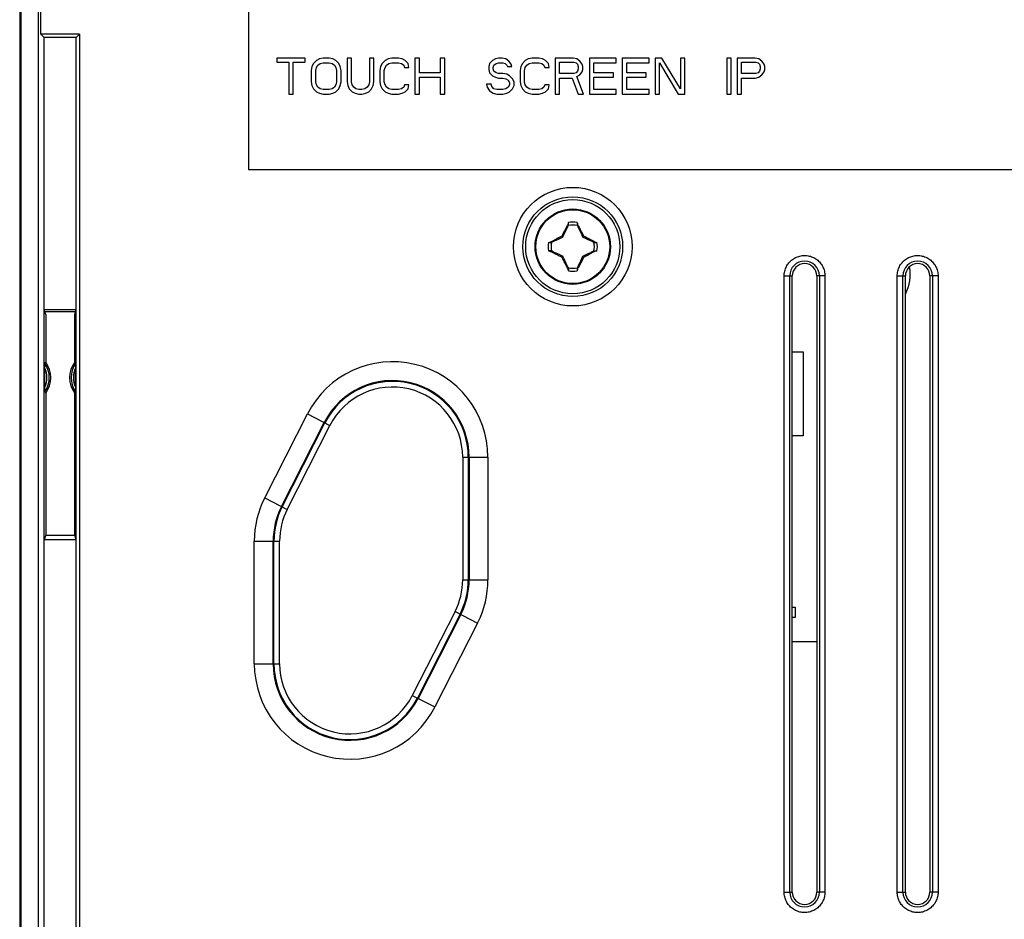
# Model space of a CAD drawing. Units: millimetres. Extents: x 110 to 322, y 68 to 232.
# Drawn here: x 141 to 193, y 155 to 203 of the extents above; entities that cross this region are included whole.
import ezdxf

# ---------------------------------------------------------------- set-up
doc = ezdxf.new("R2010")
doc.units = ezdxf.units.MM
doc.header["$LTSCALE"] = 23.1
doc.layers.get('0').update_dxf_attribs({"linetype": 'CONTINUOUS'})
for name, color, linetype in [('DRAFT', 7, 'CONTINUOUS'), ('RACCORDO', 7, 'CONTINUOUS'), ('SMUSSO', 7, 'CONTINUOUS'), ('TRASH', 7, 'CONTINUOUS')]:
    doc.layers.add(name, color=color, linetype=linetype)

msp = doc.modelspace()

# ---------------------------------------------------------------- linework, layer by layer
at = {"color": 7, "linetype": 'CONTINUOUS'}
for p, q in [((153.023, 216.267), (153.023, 195.267)), ((154.523, 201.167), (154.523, 200.965)), ((156.027, 201.167), (154.523, 201.167)), ((156.027, 200.965), (156.027, 201.167)), ((156.977, 201.167), (156.78, 201.127)), ((157.294, 201.167), (156.977, 201.167)), ((157.492, 201.127), (157.294, 201.167)), ((158.244, 201.167), (158.244, 199.914)), ((158.482, 201.167), (158.244, 201.167)), ((158.482, 199.914), (158.482, 201.167)), ((159.432, 201.167), (159.432, 199.914)), ((159.669, 201.167), (159.432, 201.167)), ((159.669, 199.914), (159.669, 201.167)), ((160.619, 201.167), (160.421, 201.127)), ((160.975, 201.167), (160.619, 201.167)), ((161.173, 201.127), (160.975, 201.167)), ((161.846, 201.167), (161.846, 199.267)), ((162.084, 201.167), (161.846, 201.167)), ((162.084, 200.399), (162.084, 201.167)), ((163.192, 201.167), (163.192, 200.399)), ((163.43, 201.167), (163.192, 201.167)), ((163.43, 199.267), (163.43, 201.167)), ((166.28, 201.167), (166.121, 201.127)), ((166.477, 201.167), (166.28, 201.167)), ((166.675, 201.127), (166.477, 201.167)), ((168.061, 201.167), (167.863, 201.127)), ((168.417, 201.167), (168.061, 201.167)), ((168.615, 201.127), (168.417, 201.167)), ((169.288, 201.167), (169.288, 199.267)), ((170.238, 201.167), (169.288, 201.167)), ((170.436, 201.127), (170.238, 201.167)), ((171.109, 201.167), (171.109, 199.267)), ((172.534, 201.167), (171.109, 201.167)), ((172.534, 200.925), (172.534, 201.167)), ((172.85, 201.167), (172.85, 199.267)), ((174.275, 201.167), (172.85, 201.167)), ((174.275, 200.925), (174.275, 201.167)), ((174.592, 201.167), (174.592, 199.267)), ((174.948, 201.167), (174.592, 201.167)), ((175.938, 199.55), (174.948, 201.167)), ((175.938, 201.167), (175.938, 199.55)), ((176.175, 201.167), (175.938, 201.167)), ((176.175, 199.267), (176.175, 201.167)), ((178.392, 201.167), (178.392, 199.267)), ((178.63, 201.167), (178.392, 201.167)), ((178.63, 199.267), (178.63, 201.167)), ((178.946, 201.167), (178.946, 199.267)), ((179.896, 201.167), (178.946, 201.167)), ((180.094, 201.127), (179.896, 201.167)), ((154.523, 200.965), (155.157, 200.965)), ((155.157, 200.965), (155.157, 199.267)), ((155.394, 199.267), (155.394, 200.965)), ((155.394, 200.965), (156.027, 200.965)), ((156.384, 200.723), (156.344, 200.521)), ((156.463, 200.884), (156.384, 200.723)), ((156.621, 201.046), (156.463, 200.884)), ((156.582, 200.521), (156.621, 200.682)), ((156.78, 201.127), (156.621, 201.046)), ((156.621, 200.682), (156.7, 200.804)), ((156.7, 200.804), (156.819, 200.884)), ((156.819, 200.884), (156.977, 200.925)), ((156.977, 200.925), (157.294, 200.925)), ((157.294, 200.925), (157.452, 200.884)), ((157.452, 200.884), (157.571, 200.804)), ((157.65, 201.046), (157.492, 201.127)), ((157.571, 200.804), (157.65, 200.682)), ((157.809, 200.884), (157.65, 201.046)), ((157.65, 200.682), (157.69, 200.521)), ((157.888, 200.723), (157.809, 200.884)), ((157.927, 200.521), (157.888, 200.723)), ((160.025, 200.723), (159.986, 200.521)), ((160.105, 200.884), (160.025, 200.723)), ((160.263, 201.046), (160.105, 200.884)), ((160.223, 200.521), (160.263, 200.682)), ((160.421, 201.127), (160.263, 201.046)), ((160.263, 200.682), (160.342, 200.804)), ((160.342, 200.804), (160.461, 200.884)), ((160.461, 200.884), (160.619, 200.925)), ((160.619, 200.925), (160.975, 200.925)), ((160.975, 200.925), (161.134, 200.884)), ((161.134, 200.884), (161.252, 200.804)), ((161.332, 201.046), (161.173, 201.127)), ((161.252, 200.804), (161.292, 200.682)), ((161.292, 200.682), (161.53, 200.682)), ((161.49, 200.884), (161.332, 201.046)), ((161.53, 200.682), (161.49, 200.884)), ((165.805, 200.884), (165.765, 200.723)), ((165.765, 200.723), (165.765, 200.561)), ((165.963, 201.046), (165.805, 200.884)), ((166.121, 201.127), (165.963, 201.046)), ((166.002, 200.682), (166.042, 200.804)), ((166.002, 200.601), (166.002, 200.682)), ((166.042, 200.804), (166.161, 200.884)), ((166.161, 200.884), (166.28, 200.925)), ((166.28, 200.925), (166.517, 200.925)), ((166.517, 200.925), (166.636, 200.884)), ((166.636, 200.884), (166.715, 200.804)), ((166.834, 201.006), (166.675, 201.127)), ((166.715, 200.804), (166.755, 200.723)), ((166.755, 200.723), (166.992, 200.723)), ((166.952, 200.844), (166.834, 201.006)), ((166.992, 200.723), (166.952, 200.844)), ((167.467, 200.723), (167.427, 200.521)), ((167.546, 200.884), (167.467, 200.723)), ((167.705, 201.046), (167.546, 200.884)), ((167.665, 200.521), (167.705, 200.682)), ((167.863, 201.127), (167.705, 201.046)), ((167.705, 200.682), (167.784, 200.804)), ((167.784, 200.804), (167.902, 200.884)), ((167.902, 200.884), (168.061, 200.925)), ((168.061, 200.925), (168.417, 200.925)), ((168.417, 200.925), (168.575, 200.884)), ((168.575, 200.884), (168.694, 200.804)), ((168.773, 201.046), (168.615, 201.127)), ((168.694, 200.804), (168.734, 200.682)), ((168.734, 200.682), (168.971, 200.682)), ((168.932, 200.884), (168.773, 201.046)), ((168.971, 200.682), (168.932, 200.884)), ((169.525, 200.359), (169.525, 200.965)), ((169.525, 200.965), (170.277, 200.965)), ((170.277, 200.965), (170.396, 200.925)), ((170.396, 200.925), (170.475, 200.844)), ((170.594, 201.006), (170.436, 201.127)), ((170.475, 200.844), (170.515, 200.723)), ((170.515, 200.723), (170.515, 200.601)), ((170.713, 200.844), (170.594, 201.006)), ((170.752, 200.723), (170.713, 200.844)), ((170.752, 200.561), (170.752, 200.723)), ((171.346, 200.399), (171.346, 200.925)), ((171.346, 200.925), (172.534, 200.925)), ((173.088, 200.399), (173.088, 200.925)), ((173.088, 200.925), (174.275, 200.925)), ((174.83, 199.267), (174.83, 200.925)), ((174.83, 200.925), (175.819, 199.267)), ((179.184, 200.359), (179.184, 200.965)), ((179.184, 200.965), (179.936, 200.965)), ((179.936, 200.965), (180.055, 200.925)), ((180.055, 200.925), (180.134, 200.844)), ((180.252, 201.006), (180.094, 201.127)), ((180.134, 200.844), (180.173, 200.723)), ((180.173, 200.723), (180.173, 200.601)), ((180.371, 200.844), (180.252, 201.006)), ((180.411, 200.723), (180.371, 200.844)), ((180.411, 200.561), (180.411, 200.723)), ((156.344, 200.521), (156.344, 199.914)), ((156.582, 199.914), (156.582, 200.521)), ((157.69, 200.521), (157.69, 199.914)), ((157.927, 199.914), (157.927, 200.521)), ((159.986, 200.521), (159.986, 199.914)), ((160.223, 199.914), (160.223, 200.521)), ((163.192, 200.399), (162.084, 200.399)), ((162.084, 199.267), (162.084, 200.157)), ((162.084, 200.157), (163.192, 200.157)), ((163.192, 200.157), (163.192, 199.267)), ((165.765, 200.561), (165.805, 200.399)), ((165.805, 200.399), (165.963, 200.238)), ((165.963, 200.238), (166.121, 200.157)), ((166.042, 200.48), (166.002, 200.601)), ((166.161, 200.399), (166.042, 200.48)), ((166.121, 200.157), (166.28, 200.116)), ((166.28, 200.359), (166.161, 200.399)), ((166.517, 200.359), (166.28, 200.359)), ((166.28, 200.116), (166.517, 200.116)), ((166.715, 200.319), (166.517, 200.359)), ((166.517, 200.116), (166.675, 200.076)), ((166.873, 200.238), (166.715, 200.319)), ((167.032, 200.076), (166.873, 200.238)), ((167.427, 200.521), (167.427, 199.914)), ((167.665, 199.914), (167.665, 200.521)), ((170.277, 200.359), (169.525, 200.359)), ((169.525, 199.267), (169.525, 200.116)), ((169.525, 200.116), (170.198, 200.116)), ((170.198, 200.116), (170.515, 199.267)), ((170.396, 200.399), (170.277, 200.359)), ((170.475, 200.48), (170.396, 200.399)), ((170.436, 200.197), (170.594, 200.278)), ((170.792, 199.267), (170.436, 200.197)), ((170.515, 200.601), (170.475, 200.48)), ((170.594, 200.278), (170.713, 200.44)), ((170.713, 200.44), (170.752, 200.561)), ((172.375, 200.399), (171.346, 200.399)), ((171.346, 199.51), (171.346, 200.157)), ((171.346, 200.157), (172.375, 200.157)), ((172.375, 200.157), (172.375, 200.399)), ((174.117, 200.399), (173.088, 200.399)), ((173.088, 199.51), (173.088, 200.157)), ((173.088, 200.157), (174.117, 200.157)), ((174.117, 200.157), (174.117, 200.399)), ((179.936, 200.359), (179.184, 200.359)), ((179.184, 199.267), (179.184, 200.116)), ((179.184, 200.116), (179.896, 200.116)), ((179.896, 200.116), (180.094, 200.157)), ((180.055, 200.399), (179.936, 200.359)), ((180.134, 200.48), (180.055, 200.399)), ((180.094, 200.157), (180.252, 200.278)), ((180.173, 200.601), (180.134, 200.48)), ((180.252, 200.278), (180.371, 200.44)), ((180.371, 200.44), (180.411, 200.561)), ((156.344, 199.914), (156.384, 199.712)), ((156.384, 199.712), (156.463, 199.55)), ((156.621, 199.753), (156.582, 199.914)), ((156.7, 199.631), (156.621, 199.753)), ((156.819, 199.55), (156.7, 199.631)), ((157.571, 199.631), (157.452, 199.55)), ((157.65, 199.753), (157.571, 199.631)), ((157.69, 199.914), (157.65, 199.753)), ((157.809, 199.55), (157.888, 199.712)), ((157.888, 199.712), (157.927, 199.914)), ((158.244, 199.914), (158.284, 199.712)), ((158.284, 199.712), (158.363, 199.55)), ((158.521, 199.753), (158.482, 199.914)), ((158.6, 199.631), (158.521, 199.753)), ((158.719, 199.55), (158.6, 199.631)), ((159.313, 199.631), (159.194, 199.55)), ((159.392, 199.753), (159.313, 199.631)), ((159.432, 199.914), (159.392, 199.753)), ((159.55, 199.55), (159.63, 199.712)), ((159.63, 199.712), (159.669, 199.914)), ((159.986, 199.914), (160.025, 199.712)), ((160.025, 199.712), (160.105, 199.55)), ((160.263, 199.753), (160.223, 199.914)), ((160.342, 199.631), (160.263, 199.753)), ((160.461, 199.55), (160.342, 199.631)), ((161.252, 199.631), (161.134, 199.55)), ((161.292, 199.753), (161.252, 199.631)), ((161.53, 199.753), (161.292, 199.753)), ((161.49, 199.55), (161.53, 199.753)), ((165.646, 199.793), (165.686, 199.631)), ((165.884, 199.793), (165.646, 199.793)), ((165.686, 199.631), (165.805, 199.429)), ((165.923, 199.672), (165.884, 199.793)), ((166.042, 199.55), (165.923, 199.672)), ((166.675, 200.076), (166.794, 199.995)), ((166.794, 199.631), (166.675, 199.55)), ((166.794, 199.995), (166.873, 199.874)), ((166.873, 199.753), (166.794, 199.631)), ((166.873, 199.874), (166.873, 199.753)), ((167.111, 199.914), (167.032, 200.076)), ((167.032, 199.55), (167.111, 199.712)), ((167.111, 199.712), (167.111, 199.914)), ((167.427, 199.914), (167.467, 199.712)), ((167.467, 199.712), (167.546, 199.55)), ((167.705, 199.753), (167.665, 199.914)), ((167.784, 199.631), (167.705, 199.753)), ((167.902, 199.55), (167.784, 199.631)), ((168.694, 199.631), (168.575, 199.55)), ((168.734, 199.753), (168.694, 199.631)), ((168.971, 199.753), (168.734, 199.753)), ((168.932, 199.55), (168.971, 199.753)), ((155.157, 199.267), (155.394, 199.267)), ((156.463, 199.55), (156.621, 199.389)), ((156.621, 199.389), (156.78, 199.308)), ((156.78, 199.308), (156.977, 199.267)), ((156.977, 199.51), (156.819, 199.55)), ((157.294, 199.51), (156.977, 199.51)), ((156.977, 199.267), (157.294, 199.267)), ((157.452, 199.55), (157.294, 199.51)), ((157.294, 199.267), (157.492, 199.308)), ((157.492, 199.308), (157.65, 199.389)), ((157.65, 199.389), (157.809, 199.55)), ((158.363, 199.55), (158.521, 199.389)), ((158.521, 199.389), (158.68, 199.308)), ((158.68, 199.308), (158.877, 199.267)), ((158.877, 199.51), (158.719, 199.55)), ((159.036, 199.51), (158.877, 199.51)), ((158.877, 199.267), (159.036, 199.267)), ((159.194, 199.55), (159.036, 199.51)), ((159.036, 199.267), (159.234, 199.308)), ((159.234, 199.308), (159.392, 199.389)), ((159.392, 199.389), (159.55, 199.55)), ((160.105, 199.55), (160.263, 199.389)), ((160.263, 199.389), (160.421, 199.308)), ((160.421, 199.308), (160.619, 199.267)), ((160.619, 199.51), (160.461, 199.55)), ((160.975, 199.51), (160.619, 199.51)), ((160.619, 199.267), (160.975, 199.267)), ((161.134, 199.55), (160.975, 199.51)), ((160.975, 199.267), (161.173, 199.308)), ((161.173, 199.308), (161.332, 199.389)), ((161.332, 199.389), (161.49, 199.55)), ((161.846, 199.267), (162.084, 199.267)), ((163.192, 199.267), (163.43, 199.267)), ((165.805, 199.429), (166.002, 199.308)), ((166.002, 199.308), (166.2, 199.267)), ((166.2, 199.51), (166.042, 199.55)), ((166.517, 199.51), (166.2, 199.51)), ((166.2, 199.267), (166.517, 199.267)), ((166.675, 199.55), (166.517, 199.51)), ((166.517, 199.267), (166.715, 199.308)), ((166.715, 199.308), (166.873, 199.389)), ((166.873, 199.389), (167.032, 199.55)), ((167.546, 199.55), (167.705, 199.389)), ((167.705, 199.389), (167.863, 199.308)), ((167.863, 199.308), (168.061, 199.267)), ((168.061, 199.51), (167.902, 199.55)), ((168.417, 199.51), (168.061, 199.51)), ((168.061, 199.267), (168.417, 199.267)), ((168.575, 199.55), (168.417, 199.51)), ((168.417, 199.267), (168.615, 199.308)), ((168.615, 199.308), (168.773, 199.389)), ((168.773, 199.389), (168.932, 199.55)), ((169.288, 199.267), (169.525, 199.267)), ((170.515, 199.267), (170.792, 199.267)), ((171.109, 199.267), (172.534, 199.267)), ((172.534, 199.51), (171.346, 199.51)), ((172.534, 199.267), (172.534, 199.51)), ((172.85, 199.267), (174.275, 199.267)), ((174.275, 199.51), (173.088, 199.51)), ((174.275, 199.267), (174.275, 199.51)), ((174.592, 199.267), (174.83, 199.267)), ((175.819, 199.267), (176.175, 199.267)), ((178.392, 199.267), (178.63, 199.267)), ((178.946, 199.267), (179.184, 199.267)), ((153.023, 195.267), (278.023, 195.267)), ((169.932, 192.27), (169.951, 192.305)), ((169.965, 192.325), (169.951, 192.305)), ((169.951, 192.305), (169.984, 192.29)), ((169.995, 192.45), (169.965, 192.325)), ((169.995, 192.312), (169.995, 192.45)), ((170.451, 192.45), (170.451, 192.312)), ((170.451, 192.45), (170.466, 192.388)), ((170.451, 192.312), (170.461, 192.317)), ((170.461, 192.317), (170.471, 192.321)), ((170.462, 192.29), (170.495, 192.305)), ((170.466, 192.388), (170.481, 192.325)), ((170.471, 192.321), (170.481, 192.325)), ((170.481, 192.325), (170.495, 192.305)), ((169.812, 192.049), (169.872, 192.162)), ((170.615, 192.086), (170.635, 192.048)), ((168.94, 191.396), (169.003, 191.41)), ((168.94, 191.396), (169.078, 191.396)), ((169.003, 191.41), (169.066, 191.425)), ((169.066, 191.425), (169.086, 191.439)), ((169.086, 191.439), (169.168, 191.485)), ((169.101, 191.406), (169.086, 191.439)), ((169.168, 191.485), (169.23, 191.519)), ((169.23, 191.519), (169.293, 191.553)), ((169.704, 191.687), (169.651, 191.739)), ((170.743, 191.687), (170.795, 191.739)), ((170.795, 191.739), (170.828, 191.723)), ((170.828, 191.723), (170.876, 191.698)), ((170.876, 191.698), (170.925, 191.674)), ((170.925, 191.674), (170.973, 191.649)), ((170.973, 191.649), (171.022, 191.623)), ((171.022, 191.623), (171.055, 191.605)), ((171.055, 191.605), (171.109, 191.577)), ((171.109, 191.577), (171.168, 191.545)), ((171.361, 191.439), (171.345, 191.406)), ((171.361, 191.439), (171.381, 191.425)), ((171.368, 191.396), (171.506, 191.396)), ((171.381, 191.425), (171.444, 191.41)), ((171.444, 191.41), (171.506, 191.396)), ((168.94, 190.939), (169.045, 190.915)), ((169.078, 190.939), (168.94, 190.939)), ((169.045, 190.915), (169.066, 190.91)), ((169.066, 190.91), (169.086, 190.896)), ((169.086, 190.896), (169.101, 190.929)), ((169.337, 190.758), (169.278, 190.79)), ((169.391, 190.73), (169.337, 190.758)), ((169.425, 190.712), (169.391, 190.73)), ((169.474, 190.686), (169.425, 190.712)), ((171.216, 190.816), (171.154, 190.782)), ((171.278, 190.85), (171.216, 190.816)), ((171.361, 190.896), (171.278, 190.85)), ((171.345, 190.929), (171.361, 190.896)), ((171.361, 190.896), (171.381, 190.91)), ((171.368, 190.939), (171.372, 190.929)), ((171.368, 190.939), (171.506, 190.939)), ((171.372, 190.929), (171.377, 190.92)), ((171.377, 190.92), (171.381, 190.91)), ((171.444, 190.925), (171.381, 190.91)), ((171.506, 190.939), (171.444, 190.925)), ((169.522, 190.661), (169.474, 190.686)), ((169.57, 190.637), (169.522, 190.661)), ((169.619, 190.612), (169.57, 190.637)), ((169.651, 190.595), (169.619, 190.612)), ((169.651, 190.595), (169.704, 190.648)), ((169.832, 190.249), (169.811, 190.287)), ((170.635, 190.286), (170.574, 190.173)), ((170.743, 190.648), (170.795, 190.595)), ((169.984, 190.045), (169.951, 190.03)), ((169.951, 190.03), (169.966, 190.01)), ((169.976, 190.014), (169.966, 190.01)), ((169.98, 189.947), (169.966, 190.01)), ((169.985, 190.018), (169.976, 190.014)), ((169.995, 189.884), (169.98, 189.947)), ((169.995, 190.022), (169.985, 190.018)), ((169.995, 190.022), (169.995, 189.884)), ((170.452, 190.022), (170.451, 189.884)), ((170.466, 189.947), (170.451, 189.884)), ((170.495, 190.03), (170.462, 190.045)), ((170.481, 190.01), (170.466, 189.947)), ((170.495, 190.03), (170.481, 190.01)), ((170.514, 190.065), (170.495, 190.03)), ((181.873, 185.579), (182.455, 185.579)), ((182.455, 185.579), (182.455, 181.134)), ((182.455, 181.134), (181.873, 181.134)), ((181.873, 172.042), (182.027, 172.042)), ((182.027, 172.042), (182.027, 171.492)), ((182.027, 171.492), (181.873, 171.492)), ((181.873, 170.217), (183.173, 170.217))]:
    msp.add_line(p, q, dxfattribs=at)
for points in [[(169.965, 192.325), (169.97, 192.323), (169.975, 192.32), (169.98, 192.318), (169.985, 192.316), (169.99, 192.314), (169.995, 192.312)], [(170.495, 192.305), (170.515, 192.27), (170.554, 192.198)], [(169.651, 191.739), (169.671, 191.778), (169.69, 191.817)], [(169.69, 191.817), (169.73, 191.894), (169.751, 191.933)], [(169.751, 191.933), (169.791, 192.01), (169.812, 192.049)], [(169.872, 192.162), (169.893, 192.198), (169.932, 192.27)], [(170.554, 192.198), (170.575, 192.161), (170.615, 192.086)], [(170.635, 192.048), (170.676, 191.971), (170.696, 191.933), (170.716, 191.894)], [(170.716, 191.894), (170.756, 191.817), (170.776, 191.778), (170.795, 191.739)], [(169.072, 191.41), (169.07, 191.415), (169.066, 191.425)], [(169.078, 191.396), (169.076, 191.401), (169.072, 191.41)], [(169.293, 191.553), (169.357, 191.587), (169.401, 191.611)], [(169.401, 191.611), (169.425, 191.623), (169.449, 191.635), (169.474, 191.649), (169.5, 191.662), (169.527, 191.676), (169.586, 191.707)], [(169.586, 191.707), (169.618, 191.723), (169.651, 191.739)], [(171.168, 191.545), (171.234, 191.509), (171.307, 191.469)], [(171.307, 191.469), (171.333, 191.455), (171.361, 191.439)], [(171.381, 191.425), (171.378, 191.42), (171.376, 191.416), (171.374, 191.411), (171.372, 191.406), (171.37, 191.401), (171.368, 191.396)], [(169.066, 190.91), (169.068, 190.915), (169.07, 190.919), (169.072, 190.924), (169.074, 190.929), (169.076, 190.934), (169.078, 190.939)], [(169.14, 190.866), (169.113, 190.88), (169.086, 190.896)], [(169.278, 190.79), (169.213, 190.825), (169.14, 190.866)], [(171.045, 190.724), (171.022, 190.712), (170.998, 190.7), (170.973, 190.686), (170.947, 190.673), (170.92, 190.659), (170.861, 190.628)], [(171.154, 190.782), (171.09, 190.748), (171.045, 190.724)], [(169.73, 190.441), (169.69, 190.518), (169.671, 190.557), (169.651, 190.595)], [(169.811, 190.287), (169.771, 190.363), (169.75, 190.402), (169.73, 190.441)], [(169.892, 190.137), (169.872, 190.174), (169.832, 190.249)], [(170.696, 190.402), (170.655, 190.325), (170.635, 190.286)], [(170.756, 190.518), (170.716, 190.441), (170.696, 190.402)], [(170.795, 190.595), (170.776, 190.557), (170.756, 190.518)], [(170.861, 190.628), (170.829, 190.612), (170.795, 190.595)], [(169.951, 190.03), (169.932, 190.065), (169.892, 190.137)], [(170.481, 190.01), (170.476, 190.012), (170.471, 190.014), (170.466, 190.017), (170.461, 190.019), (170.456, 190.021), (170.451, 190.022)], [(170.574, 190.173), (170.554, 190.137), (170.514, 190.065)]]:
    msp.add_lwpolyline(points, dxfattribs=at)
msp.add_circle((170.223, 191.167), 2, dxfattribs=at)
at = {"color": 253, "linetype": 'CONTINUOUS'}
msp.add_circle((170.223, 191.167), 1.961, dxfattribs=at)
at = {"color": 7, "linetype": 'CONTINUOUS'}
for centre, radius, start, end in [((170.223, 191.167), 1.303, 79.9179, 100.0831), ((170.223, 191.167), 1.303, 169.9179, 190.0831), ((170.223, 191.167), 1.303, 349.9179, 10.0831), ((170.223, 191.167), 1.303, 259.9179, 280.0831), ((185.778, 189.709), 2.35, 333.1003, 9.7017)]:
    msp.add_arc(centre, radius, start, end, dxfattribs=at)
at = {"layer": 'DRAFT', "color": 7, "linetype": 'CONTINUOUS'}
for p, q in [((141.867, 76.267), (141.867, 219.62)), ((141.998, 202.442), (141.998, 219.567)), ((141.998, 202.442), (142.173, 202.267)), ((144.048, 202.442), (141.998, 202.442)), ((142.173, 73.984), (142.173, 202.267)), ((143.873, 202.267), (142.173, 202.267)), ((144.048, 202.442), (143.873, 202.267)), ((143.873, 79.773), (143.873, 202.267)), ((142.254, 187.571), (142.173, 187.812)), ((143.873, 187.812), (142.173, 187.812)), ((143.842, 187.717), (142.205, 187.717)), ((143.793, 187.571), (143.873, 187.812)), ((142.254, 187.571), (142.254, 185.044)), ((143.793, 185.044), (143.793, 187.571)), ((142.254, 183.391), (142.254, 175.864)), ((143.793, 175.864), (143.793, 183.391)), ((142.254, 175.864), (142.173, 175.623)), ((142.173, 175.623), (143.873, 175.623)), ((142.254, 175.864), (143.793, 175.864)), ((143.873, 175.623), (143.793, 175.864))]:
    msp.add_line(p, q, dxfattribs=at)
msp.add_circle((170.223, 191.167), 2.5, dxfattribs=at)
for centre, start, end in [((141.123, 184.217), 323.8381, 36.1619), ((144.923, 184.217), 143.8381, 216.1619)]:
    msp.add_arc(centre, 1.4, start, end, dxfattribs=at)
at = {"layer": 'RACCORDO', "color": 7, "linetype": 'CONTINUOUS'}
for p, q in [((140.873, 219.868), (140.873, 76.267)), ((140.926, 219.816), (140.926, 76.267)), ((144.048, 202.442), (144.048, 74.612)), ((181.873, 156.917), (181.873, 189.617)), ((183.173, 189.617), (183.173, 156.917)), ((187.873, 156.917), (187.873, 189.617)), ((189.173, 189.617), (189.173, 156.917))]:
    msp.add_line(p, q, dxfattribs=at)
at = {"layer": 'RACCORDO', "color": 253, "linetype": 'CONTINUOUS'}
for p, q in [((181.441, 156.917), (181.441, 189.617)), ((181.441, 189.617), (181.873, 189.617)), ((181.74, 156.917), (181.74, 189.617)), ((183.606, 189.617), (183.173, 189.617)), ((183.307, 189.617), (183.307, 156.917)), ((183.606, 189.617), (183.606, 156.917)), ((187.441, 156.917), (187.441, 189.617)), ((187.441, 189.617), (187.873, 189.617)), ((187.74, 156.917), (187.74, 189.617)), ((189.606, 189.617), (189.173, 189.617)), ((189.307, 189.617), (189.307, 156.917)), ((189.606, 189.617), (189.606, 156.917)), ((153.875, 177.837), (156.143, 182.293)), ((154.765, 177.384), (157.033, 181.84)), ((156.143, 182.293), (157.339, 181.684)), ((154.804, 177.364), (157.072, 181.82)), ((155.071, 177.228), (157.339, 181.684)), ((164.38, 179.996), (164.38, 173.496)), ((164.38, 179.996), (165.723, 179.996)), ((164.68, 179.996), (164.68, 173.496)), ((164.724, 179.996), (164.724, 173.496)), ((165.723, 179.996), (165.723, 173.496)), ((153.875, 177.837), (155.071, 177.228)), ((153.324, 169.039), (153.324, 175.539)), ((153.324, 175.539), (154.666, 175.539)), ((154.323, 169.039), (154.323, 175.539)), ((154.367, 169.039), (154.367, 175.539)), ((154.666, 169.039), (154.666, 175.539)), ((164.38, 173.496), (165.723, 173.496)), ((163.975, 171.807), (161.707, 167.351)), ((164.242, 171.671), (161.975, 167.215)), ((164.281, 171.651), (162.013, 167.195)), ((163.975, 171.807), (165.172, 171.198)), ((165.172, 171.198), (162.904, 166.742)), ((153.324, 169.039), (154.666, 169.039)), ((161.707, 167.351), (162.904, 166.742)), ((181.441, 156.917), (181.873, 156.917)), ((183.606, 156.917), (183.173, 156.917)), ((187.441, 156.917), (187.873, 156.917)), ((189.606, 156.917), (189.173, 156.917))]:
    msp.add_line(p, q, dxfattribs=at)
for points in [[(181.441, 189.617), (181.443, 189.681), (181.448, 189.743), (181.457, 189.805), (181.47, 189.867), (181.486, 189.928), (181.506, 189.988), (181.529, 190.046), (181.556, 190.103), (181.586, 190.159), (181.619, 190.212), (181.655, 190.264), (181.694, 190.313), (181.736, 190.36), (181.78, 190.405), (181.827, 190.446), (181.877, 190.485), (181.928, 190.522), (181.982, 190.555), (182.037, 190.584), (182.094, 190.611), (182.153, 190.634), (182.212, 190.654), (182.273, 190.67), (182.335, 190.683), (182.397, 190.692), (182.46, 190.698), (182.522, 190.7), (182.585, 190.698), (182.648, 190.693), (182.71, 190.684), (182.772, 190.671), (182.833, 190.655), (182.893, 190.635), (182.951, 190.612), (183.008, 190.585), (183.063, 190.555), (183.117, 190.522), (183.169, 190.486), (183.218, 190.447), (183.265, 190.406), (183.31, 190.361), (183.352, 190.314), (183.391, 190.265), (183.427, 190.213), (183.46, 190.16), (183.49, 190.105), (183.517, 190.048), (183.54, 189.989), (183.56, 189.929), (183.576, 189.867), (183.589, 189.805), (183.598, 189.743), (183.604, 189.681), (183.606, 189.617)], [(187.441, 189.617), (187.443, 189.681), (187.448, 189.743), (187.457, 189.805), (187.47, 189.867), (187.486, 189.928), (187.506, 189.988), (187.529, 190.046), (187.556, 190.103), (187.586, 190.159), (187.619, 190.212), (187.655, 190.264), (187.694, 190.313), (187.736, 190.36), (187.78, 190.405), (187.827, 190.446), (187.877, 190.485), (187.928, 190.522), (187.982, 190.555), (188.037, 190.584), (188.094, 190.611), (188.153, 190.634), (188.212, 190.654), (188.273, 190.67), (188.335, 190.683), (188.397, 190.692), (188.46, 190.698), (188.522, 190.7), (188.585, 190.698), (188.648, 190.693), (188.71, 190.684), (188.772, 190.671), (188.833, 190.655), (188.893, 190.635), (188.951, 190.612), (189.008, 190.585), (189.063, 190.555), (189.117, 190.522), (189.169, 190.486), (189.218, 190.447), (189.265, 190.406), (189.31, 190.361), (189.352, 190.314), (189.391, 190.265), (189.427, 190.213), (189.46, 190.16), (189.49, 190.105), (189.517, 190.048), (189.54, 189.989), (189.56, 189.929), (189.576, 189.867), (189.589, 189.805), (189.598, 189.743), (189.604, 189.681), (189.606, 189.617)], [(183.606, 156.917), (183.604, 156.854), (183.598, 156.792), (183.589, 156.73), (183.577, 156.668), (183.56, 156.607), (183.54, 156.547), (183.517, 156.489), (183.491, 156.432), (183.461, 156.376), (183.428, 156.323), (183.392, 156.271), (183.353, 156.222), (183.311, 156.175), (183.266, 156.13), (183.219, 156.089), (183.17, 156.05), (183.118, 156.013), (183.065, 155.98), (183.01, 155.95), (182.952, 155.924), (182.894, 155.901), (182.834, 155.881), (182.774, 155.864), (182.712, 155.852), (182.65, 155.843), (182.587, 155.837), (182.524, 155.835), (182.461, 155.837), (182.398, 155.842), (182.336, 155.851), (182.275, 155.864), (182.214, 155.88), (182.154, 155.9), (182.096, 155.923), (182.038, 155.95), (181.983, 155.98), (181.93, 156.012), (181.878, 156.049), (181.829, 156.087), (181.782, 156.129), (181.737, 156.174), (181.695, 156.221), (181.656, 156.27), (181.62, 156.321), (181.587, 156.375), (181.557, 156.43), (181.53, 156.487), (181.507, 156.546), (181.487, 156.606), (181.47, 156.668), (181.457, 156.729), (181.448, 156.792), (181.443, 156.854), (181.441, 156.917)], [(189.606, 156.917), (189.604, 156.854), (189.598, 156.792), (189.589, 156.73), (189.577, 156.668), (189.56, 156.607), (189.54, 156.547), (189.517, 156.489), (189.491, 156.432), (189.461, 156.376), (189.428, 156.323), (189.392, 156.271), (189.353, 156.222), (189.311, 156.175), (189.266, 156.13), (189.219, 156.089), (189.17, 156.05), (189.118, 156.013), (189.065, 155.98), (189.01, 155.95), (188.952, 155.924), (188.894, 155.901), (188.834, 155.881), (188.774, 155.864), (188.712, 155.852), (188.65, 155.843), (188.587, 155.837), (188.524, 155.835), (188.461, 155.837), (188.398, 155.842), (188.336, 155.851), (188.275, 155.864), (188.214, 155.88), (188.154, 155.9), (188.096, 155.923), (188.038, 155.95), (187.983, 155.98), (187.93, 156.012), (187.878, 156.049), (187.829, 156.087), (187.782, 156.129), (187.737, 156.174), (187.695, 156.221), (187.656, 156.27), (187.62, 156.321), (187.587, 156.375), (187.557, 156.43), (187.53, 156.487), (187.507, 156.546), (187.487, 156.606), (187.47, 156.668), (187.457, 156.729), (187.448, 156.792), (187.443, 156.854), (187.441, 156.917)]]:
    msp.add_lwpolyline(points, dxfattribs=at)
for radius in [3.147, 2.647]:
    msp.add_circle((170.223, 191.167), radius, dxfattribs=at)
for centre, radius, start, end in [((182.523, 189.617), 0.784, 0, 180), ((188.523, 189.617), 0.784, 0, 180), ((160.657, 179.996), 5.066, 0, 153.0272), ((160.657, 179.996), 4.066, 0, 153.0272), ((160.657, 179.996), 4.023, 0, 153.0272), ((160.657, 179.996), 3.723, 0, 153.0272), ((158.389, 175.539), 5.066, 153.0272, 180), ((158.389, 175.539), 4.066, 153.0272, 180), ((158.389, 175.539), 4.023, 153.0272, 180), ((158.389, 175.539), 3.723, 153.0272, 180), ((160.657, 173.496), 3.723, 333.0272, 360), ((160.657, 173.496), 4.023, 333.0272, 360), ((160.657, 173.496), 4.066, 333.0272, 360), ((160.657, 173.496), 5.066, 333.0272, 360), ((158.389, 169.039), 5.066, 180, 333.0272), ((158.389, 169.039), 4.066, 180, 333.0272), ((158.389, 169.039), 4.023, 180, 333.0272), ((158.389, 169.039), 3.723, 180, 333.0272), ((182.523, 156.917), 0.784, 180, 360), ((188.523, 156.917), 0.784, 180, 360)]:
    msp.add_arc(centre, radius, start, end, dxfattribs=at)
at = {"layer": 'RACCORDO', "color": 7, "linetype": 'CONTINUOUS'}
for centre, start, end in [((182.523, 189.617), 0, 180), ((188.523, 189.617), 0, 180), ((182.523, 156.917), 180, 360), ((188.523, 156.917), 180, 360)]:
    msp.add_arc(centre, 0.65, start, end, dxfattribs=at)
at = {"layer": 'SMUSSO', "color": 7, "linetype": 'CONTINUOUS'}
for p, q in [((142.212, 184.835), (142.213, 184.961)), ((142.213, 184.961), (142.231, 184.998)), ((143.811, 185.007), (143.793, 185.044)), ((143.833, 184.961), (143.835, 184.835)), ((142.21, 184.714), (142.212, 184.835)), ((142.21, 183.721), (142.21, 184.714)), ((143.835, 184.835), (143.837, 184.714)), ((143.837, 183.721), (143.837, 184.714)), ((142.212, 183.6), (142.21, 183.721)), ((142.213, 183.474), (142.212, 183.6)), ((142.236, 183.428), (142.254, 183.391)), ((143.833, 183.474), (143.815, 183.437)), ((143.835, 183.6), (143.833, 183.474)), ((143.837, 183.721), (143.835, 183.6))]:
    msp.add_line(p, q, dxfattribs=at)
for points in [[(142.231, 184.998), (142.249, 185.034), (142.254, 185.044)], [(143.833, 184.961), (143.829, 184.97), (143.811, 185.007)], [(142.213, 183.474), (142.218, 183.465), (142.236, 183.428)], [(143.815, 183.437), (143.798, 183.4), (143.793, 183.391)]]:
    msp.add_lwpolyline(points, dxfattribs=at)
for centre, radius, start, end in [((141.123, 184.217), 1.32, 325.697, 34.303), ((144.923, 184.217), 1.32, 145.697, 214.303), ((141.123, 184.217), 1.195, 335.4367, 24.5633), ((144.923, 184.217), 1.195, 155.4367, 204.5633)]:
    msp.add_arc(centre, radius, start, end, dxfattribs=at)
at = {"layer": 'TRASH', "color": 7, "linetype": 'CONTINUOUS'}
for p, q in [((170.451, 192.312), (170.486, 192.238)), ((169.719, 191.72), (169.817, 191.931)), ((169.817, 191.931), (169.836, 191.97)), ((170.573, 192.052), (170.611, 191.97)), ((169.078, 191.396), (169.152, 191.43)), ((169.421, 191.555), (169.604, 191.641)), ((169.704, 191.687), (169.719, 191.72)), ((170.843, 191.641), (171.026, 191.555)), ((169.604, 190.694), (169.421, 190.78)), ((171.026, 190.78), (170.843, 190.694)), ((171.294, 190.905), (171.368, 190.939)), ((169.874, 190.282), (169.836, 190.365)), ((170.629, 190.404), (170.611, 190.365)), ((170.728, 190.615), (170.629, 190.404)), ((170.743, 190.648), (170.728, 190.615)), ((169.96, 190.097), (169.995, 190.022))]:
    msp.add_line(p, q, dxfattribs=at)
for points in [[(169.938, 192.189), (169.961, 192.238), (169.995, 192.312)], [(169.836, 191.97), (169.874, 192.053), (169.894, 192.096), (169.938, 192.189)], [(170.486, 192.238), (170.531, 192.142), (170.573, 192.052)], [(170.611, 191.97), (170.647, 191.894), (170.664, 191.857)], [(170.664, 191.857), (170.696, 191.787), (170.712, 191.753), (170.743, 191.687)], [(169.152, 191.43), (169.249, 191.475), (169.338, 191.517)], [(169.338, 191.517), (169.38, 191.536), (169.421, 191.555)], [(169.604, 191.641), (169.638, 191.656), (169.704, 191.687)], [(170.743, 191.687), (170.776, 191.672), (170.843, 191.641)], [(171.026, 191.555), (171.108, 191.517), (171.152, 191.496), (171.245, 191.453)], [(171.245, 191.453), (171.294, 191.43), (171.368, 191.396)], [(169.202, 190.882), (169.152, 190.905), (169.078, 190.939)], [(169.421, 190.78), (169.338, 190.818), (169.295, 190.838), (169.202, 190.882)], [(171.108, 190.818), (171.066, 190.799), (171.026, 190.78)], [(171.294, 190.905), (171.198, 190.86), (171.108, 190.818)], [(169.704, 190.648), (169.671, 190.663), (169.604, 190.694)], [(169.783, 190.478), (169.75, 190.548), (169.734, 190.582), (169.704, 190.648)], [(169.836, 190.365), (169.8, 190.441), (169.783, 190.478)], [(169.96, 190.097), (169.916, 190.193), (169.874, 190.282)], [(170.611, 190.365), (170.573, 190.282), (170.552, 190.239), (170.509, 190.146)], [(170.843, 190.694), (170.809, 190.679), (170.743, 190.648)], [(170.509, 190.146), (170.486, 190.096), (170.451, 190.022)]]:
    msp.add_lwpolyline(points, dxfattribs=at)
for start, end in [(77.9847, 102.0154), (167.9846, 192.0153), (347.9846, 12.0153), (257.9847, 282.0154)]:
    msp.add_arc((170.223, 191.167), 1.147, start, end, dxfattribs=at)

doc.saveas('drawing.dxf')
